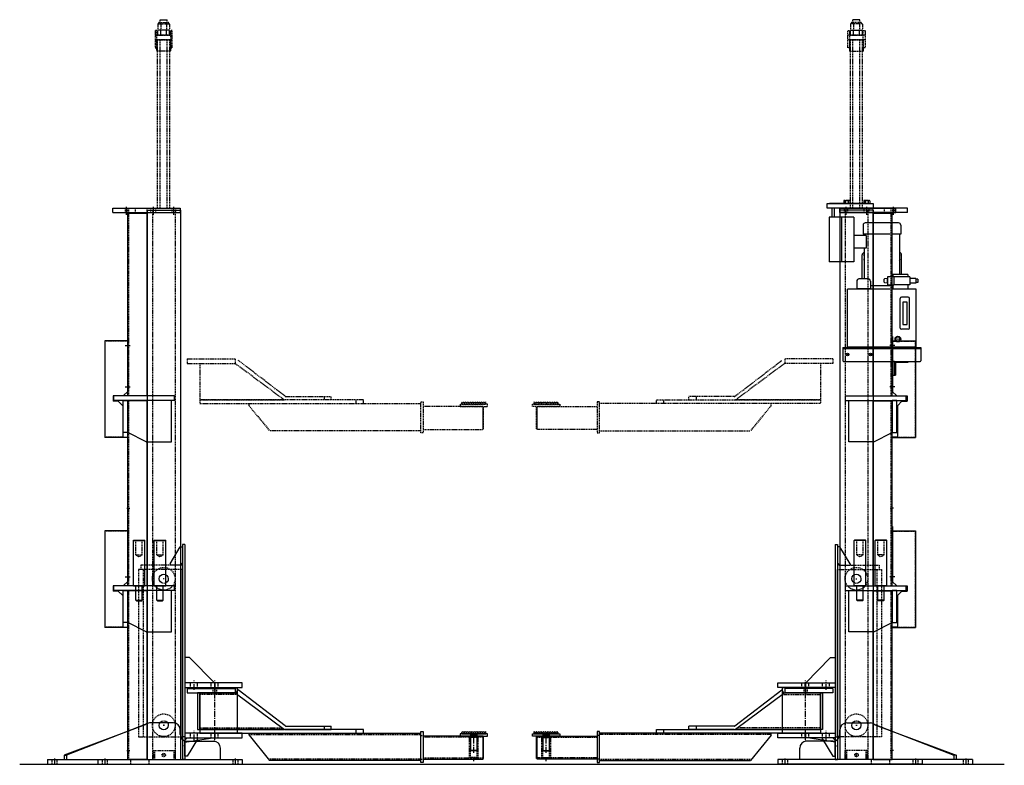
# Model space of a CAD drawing. Extents: x 16 to 583, y 33 to 380.
# Drawn here: x 16 to 231, y 33 to 196 of the extents above; entities that cross this region are included whole.
import ezdxf

# ---------------------------------------------------------------- set-up
doc = ezdxf.new("R2010")
doc.units = 0
doc.header["$MEASUREMENT"] = 0
doc.linetypes.add('CENTER', pattern=[2, 1.25, -0.25, 0.25, -0.25])
doc.linetypes.add('HIDDEN', pattern=[0.375, 0.25, -0.125])
doc.layers.get('DEFPOINTS').update_dxf_attribs({"linetype": 'CONTINUOUS'})
for name, color, linetype in [('A-LINE-CENTER', 5, 'CENTER'), ('A-LINE-HIDDEN', 3, 'HIDDEN'), ('A-LINE-OBJECT', 7, 'CONTINUOUS')]:
    doc.layers.add(name, color=color, linetype=linetype)

msp = doc.modelspace()

# ---------------------------------------------------------------- linework, layer by layer
at = {"layer": 'A-LINE-CENTER', "color": 5}
for p, q in [((39.31, 153.04), (39.31, 155.04)), ((45.18, 153.04), (45.18, 155.04)), ((49.68, 153.04), (49.68, 155.04)), ((196.45, 153.04), (196.45, 155.04)), ((200.95, 153.04), (200.95, 155.04)), ((206.82, 153.04), (206.82, 155.04)), ((39.06, 124.48), (40.12, 124.48)), ((39.37, 124.48), (40.06, 124.48)), ((207.07, 124.48), (206.01, 124.48)), ((206.76, 124.48), (206.07, 124.48)), ((39.06, 115.48), (40.12, 115.48)), ((39.37, 115.48), (40.06, 115.48)), ((207.07, 115.48), (206.01, 115.48)), ((206.76, 115.48), (206.07, 115.48)), ((39.37, 88.99), (40.06, 88.99)), ((206.76, 88.99), (206.07, 88.99)), ((39.06, 73.99), (40.12, 73.99)), ((39.37, 73.99), (40.06, 73.99)), ((207.07, 73.99), (206.01, 73.99)), ((206.76, 73.99), (206.07, 73.99)), ((58.57, 49.99), (58.57, 48.36)), ((58.57, 39.43), (58.57, 49.88)), ((187.57, 49.28), (187.57, 51.36)), ((187.57, 49.99), (187.57, 48.36)), ((187.57, 39.43), (187.57, 49.88)), ((192.07, 49.28), (192.07, 51.36)), ((115.17, 39), (115.17, 39.86)), ((115.17, 35.57), (115.17, 39.78)), ((115.17, 38.94), (115.17, 39.69)), ((130.97, 38.94), (130.97, 39.69)), ((187.57, 38.28), (187.57, 40.36)), ((192.07, 38.28), (192.07, 40.36)), ((39.37, 36.06), (40.06, 36.06)), ((115.17, 33.69), (115.17, 34.44)), ((130.97, 33.69), (130.97, 34.44)), ((206.76, 36.06), (206.07, 36.06)), ((23.57, 34.31), (23.57, 32.81)), ((34.57, 34.31), (34.57, 32.81)), ((63.06, 34.31), (63.06, 32.81)), ((183.07, 34.31), (183.07, 32.81)), ((211.57, 34.31), (211.57, 32.81)), ((222.57, 34.31), (222.57, 32.81))]:
    msp.add_line(p, q, dxfattribs=at)
at = {"layer": 'A-LINE-CENTER'}
for p, q in [((196.76, 122.63), (196.76, 122.45)), ((201.76, 122.63), (201.76, 122.45)), ((196.67, 122.54), (196.85, 122.54)), ((201.67, 122.54), (201.85, 122.54))]:
    msp.add_line(p, q, dxfattribs=at)
at = {"layer": 'A-LINE-CENTER', "color": 5, "linetype": 'Continuous', "extrusion": (0, 0, -1)}
for p, q in [((47.54, 73.55), (47.36, 73.55)), ((47.45, 73.46), (47.45, 73.64)), ((198.6, 73.55), (198.78, 73.55)), ((198.69, 73.46), (198.69, 73.64)), ((47.54, 41.56), (47.36, 41.56)), ((47.54, 41.56), (47.36, 41.56)), ((47.45, 41.65), (47.45, 41.47)), ((47.45, 41.47), (47.45, 41.65)), ((198.6, 41.56), (198.78, 41.56)), ((198.6, 41.56), (198.78, 41.56)), ((198.69, 41.47), (198.69, 41.65)), ((198.69, 41.65), (198.69, 41.47))]:
    msp.add_line(p, q, dxfattribs=at)
at = {"layer": 'A-LINE-CENTER', "color": 5, "extrusion": (0, 0, -1)}
for p, q in [((54.07, 49.28), (54.07, 51.36)), ((58.57, 49.28), (58.57, 51.36)), ((54.07, 38.28), (54.07, 40.36)), ((58.57, 38.28), (58.57, 40.36)), ((130.97, 39), (130.97, 39.86)), ((130.97, 35.57), (130.97, 39.78))]:
    msp.add_line(p, q, dxfattribs=at)
at = {"layer": 'A-LINE-CENTER', "color": 5, "linetype": 'Continuous'}
for p, q in [((47.52, 35.06), (47.34, 35.06)), ((47.43, 34.97), (47.43, 35.15)), ((198.61, 35.06), (198.79, 35.06)), ((198.7, 34.97), (198.7, 35.15))]:
    msp.add_line(p, q, dxfattribs=at)
at = {"layer": 'A-LINE-HIDDEN'}
for p, q in [((46.68, 195.61), (46.74, 195.67)), ((46.74, 195.67), (48.12, 195.67)), ((48.12, 195.67), (48.18, 195.61)), ((198.01, 195.67), (197.95, 195.61)), ((199.39, 195.67), (198.01, 195.67)), ((199.45, 195.61), (199.39, 195.67)), ((46.14, 194.67), (46.14, 193.55)), ((46.26, 194.79), (48.61, 194.79)), ((46.32, 194.91), (46.32, 194.79)), ((46.44, 195.03), (48.45, 195.03)), ((46.68, 195.61), (48.18, 195.61)), ((46.68, 195.03), (46.68, 195.61)), ((46.78, 194.67), (46.78, 193.55)), ((48.08, 194.67), (48.08, 193.55)), ((48.18, 195.03), (48.18, 195.61)), ((48.58, 194.91), (48.58, 194.79)), ((48.73, 194.67), (48.73, 193.55)), ((197.4, 194.67), (197.4, 193.55)), ((199.88, 194.79), (197.53, 194.79)), ((197.56, 194.91), (197.56, 194.79)), ((199.69, 195.03), (197.68, 195.03)), ((197.95, 195.03), (197.95, 195.61)), ((199.45, 195.61), (197.95, 195.61)), ((198.05, 194.67), (198.05, 193.55)), ((199.35, 194.67), (199.35, 193.55)), ((199.45, 195.03), (199.45, 195.61)), ((199.82, 194.91), (199.82, 194.79)), ((200, 194.67), (200, 193.55)), ((45.56, 193.3), (45.56, 189.55)), ((45.93, 193.3), (45.56, 193.3)), ((45.93, 189.05), (45.93, 193.3)), ((48.73, 193.42), (46.14, 193.42)), ((46.14, 192.3), (46.14, 193.42)), ((48.73, 192.3), (46.14, 192.3)), ((48.61, 193.42), (46.26, 193.42)), ((46.78, 192.3), (46.78, 193.42)), ((48.08, 192.3), (48.08, 193.42)), ((48.73, 192.3), (48.73, 193.42)), ((48.93, 193.3), (48.93, 189.05)), ((49.31, 193.3), (48.93, 193.3)), ((49.31, 189.55), (49.31, 193.3)), ((196.83, 189.55), (196.83, 193.3)), ((196.83, 193.3), (197.2, 193.3)), ((197.2, 193.3), (197.2, 189.05)), ((197.4, 192.3), (197.4, 193.42)), ((197.4, 193.42), (200, 193.42)), ((197.4, 192.3), (200, 192.3)), ((197.53, 193.42), (199.88, 193.42)), ((198.05, 192.3), (198.05, 193.42)), ((199.35, 192.3), (199.35, 193.42)), ((200, 192.3), (200, 193.42)), ((200.2, 189.05), (200.2, 193.3)), ((200.2, 193.3), (200.58, 193.3)), ((200.58, 193.3), (200.58, 189.55)), ((45.56, 189.55), (45.93, 189.55)), ((46.12, 154.54), (46.12, 191.3)), ((46.68, 154.54), (46.68, 191.3)), ((48.18, 154.54), (48.18, 191.3)), ((48.75, 154.54), (48.75, 191.3)), ((48.93, 189.55), (49.31, 189.55)), ((197.2, 189.55), (196.83, 189.55)), ((197.39, 154.54), (197.39, 191.3)), ((197.95, 154.54), (197.95, 191.3)), ((199.45, 154.54), (199.45, 191.3)), ((200.01, 154.54), (200.01, 191.3)), ((200.58, 189.55), (200.2, 189.55)), ((44.97, 154.04), (44.97, 34.06)), ((49.93, 154.04), (49.93, 34.06)), ((196.21, 154.04), (196.21, 34.06)), ((201.17, 154.04), (201.17, 34.06)), ((52.57, 121.61), (63.07, 121.61)), ((52.57, 121.61), (52.57, 120.61)), ((52.57, 120.61), (63.07, 120.61)), ((55.32, 120.61), (55.32, 112.61)), ((63.07, 121.61), (63.07, 120.61)), ((63.07, 120.61), (73.82, 112.61)), ((73.97, 113.41), (63.72, 121.26)), ((172.17, 113.41), (182.42, 121.26)), ((183.07, 120.61), (172.32, 112.61)), ((193.56, 121.61), (183.07, 121.61)), ((183.07, 121.61), (183.07, 120.61)), ((193.56, 120.61), (183.07, 120.61)), ((190.82, 120.61), (190.82, 112.61)), ((193.56, 121.61), (193.56, 120.61)), ((91.06, 112.61), (55.32, 112.61)), ((55.32, 112.61), (73.82, 112.61)), ((55.32, 112.61), (55.32, 111.86)), ((55.32, 111.86), (103.56, 111.86)), ((66.07, 111.36), (66.07, 111.86)), ((74.12, 113.36), (84.03, 113.36)), ((82.47, 113.36), (82.47, 112.61)), ((84.03, 112.61), (84.03, 113.36)), ((89.5, 111.86), (89.5, 112.61)), ((91.06, 111.86), (91.06, 112.61)), ((103.56, 112.17), (104.06, 112.17)), ((103.56, 105.42), (103.56, 112.17)), ((104.06, 112.17), (104.06, 105.42)), ((112.54, 111.92), (112.79, 112.17)), ((112.54, 111.67), (112.54, 111.92)), ((112.79, 112.17), (113.04, 111.92)), ((113.04, 111.92), (113.29, 112.17)), ((113.29, 112.17), (113.54, 111.92)), ((113.54, 111.92), (113.79, 112.17)), ((113.79, 112.17), (114.04, 111.92)), ((114.04, 111.92), (114.29, 112.17)), ((114.29, 112.17), (114.54, 111.92)), ((114.54, 111.92), (114.79, 112.17)), ((114.79, 112.17), (115.04, 111.92)), ((115.04, 111.92), (115.29, 112.17)), ((115.29, 112.17), (115.54, 111.92)), ((115.54, 111.92), (115.79, 112.17)), ((115.79, 112.17), (116.04, 111.92)), ((116.04, 111.92), (116.29, 112.17)), ((116.29, 112.17), (116.54, 111.92)), ((116.54, 111.92), (116.79, 112.17)), ((116.79, 112.17), (117.04, 111.92)), ((117.04, 111.92), (117.29, 112.17)), ((117.29, 112.17), (117.54, 111.92)), ((117.54, 111.92), (117.79, 112.17)), ((117.79, 111.67), (117.79, 112.17)), ((128.59, 111.92), (128.34, 112.17)), ((128.34, 111.67), (128.34, 112.17)), ((128.84, 112.17), (128.59, 111.92)), ((129.09, 111.92), (128.84, 112.17)), ((129.34, 112.17), (129.09, 111.92)), ((129.59, 111.92), (129.34, 112.17)), ((129.84, 112.17), (129.59, 111.92)), ((130.09, 111.92), (129.84, 112.17)), ((130.34, 112.17), (130.09, 111.92)), ((130.59, 111.92), (130.34, 112.17)), ((130.84, 112.17), (130.59, 111.92)), ((131.09, 111.92), (130.84, 112.17)), ((131.34, 112.17), (131.09, 111.92)), ((131.59, 111.92), (131.34, 112.17)), ((131.84, 112.17), (131.59, 111.92)), ((132.09, 111.92), (131.84, 112.17)), ((132.34, 112.17), (132.09, 111.92)), ((132.59, 111.92), (132.34, 112.17)), ((132.84, 112.17), (132.59, 111.92)), ((133.09, 111.92), (132.84, 112.17)), ((133.34, 112.17), (133.09, 111.92)), ((133.59, 111.92), (133.34, 112.17)), ((133.59, 111.67), (133.59, 111.92)), ((142.08, 112.17), (142.08, 105.42)), ((142.58, 112.17), (142.08, 112.17)), ((142.58, 105.42), (142.58, 112.17)), ((190.82, 111.86), (142.58, 111.86)), ((155.07, 112.61), (190.82, 112.61)), ((155.07, 111.86), (155.07, 112.61)), ((156.64, 111.86), (156.64, 112.61)), ((172.02, 113.36), (162.1, 113.36)), ((162.1, 112.61), (162.1, 113.36)), ((163.67, 113.36), (163.67, 112.61)), ((190.82, 112.61), (172.32, 112.61)), ((180.07, 111.36), (180.07, 111.86)), ((190.82, 112.61), (190.82, 111.86)), ((66.07, 111.36), (70.57, 105.86)), ((117.17, 111.17), (104.06, 111.17)), ((118.17, 111.67), (112.17, 111.67)), ((112.17, 111.67), (112.17, 111.17)), ((112.17, 111.17), (118.17, 111.17)), ((112.54, 111.67), (117.79, 111.67)), ((117.17, 106.17), (117.17, 111.17)), ((117.17, 106.3), (117.17, 111.05)), ((117.17, 111.05), (117.29, 111.05)), ((117.29, 106.3), (117.29, 111.05)), ((118.17, 111.17), (118.17, 111.67)), ((127.97, 111.67), (133.97, 111.67)), ((127.97, 111.17), (127.97, 111.67)), ((133.97, 111.17), (127.97, 111.17)), ((133.59, 111.67), (128.34, 111.67)), ((128.85, 106.3), (128.85, 111.05)), ((128.97, 111.05), (128.85, 111.05)), ((128.97, 111.17), (142.08, 111.17)), ((128.97, 106.17), (128.97, 111.17)), ((128.97, 106.3), (128.97, 111.05)), ((133.97, 111.67), (133.97, 111.17)), ((180.07, 111.36), (175.57, 105.86)), ((103.56, 105.86), (70.57, 105.86)), ((104.06, 105.42), (103.56, 105.42)), ((104.06, 106.17), (117.17, 106.17)), ((117.17, 106.3), (117.29, 106.3)), ((128.97, 106.3), (128.85, 106.3)), ((142.08, 106.17), (128.97, 106.17)), ((142.08, 105.42), (142.58, 105.42)), ((142.58, 105.86), (175.57, 105.86)), ((45.12, 36.06), (49.93, 36.06)), ((45.12, 36.06), (45.12, 34.06)), ((45.41, 36.06), (45.41, 34.06)), ((49.62, 36.06), (49.62, 34.06)), ((49.93, 36.06), (49.93, 34.06)), ((196.2, 36.06), (196.2, 34.06)), ((201.01, 36.06), (196.2, 36.06)), ((196.51, 36.06), (196.51, 34.06)), ((200.72, 36.06), (200.72, 34.06)), ((201.01, 36.06), (201.01, 34.06))]:
    msp.add_line(p, q, dxfattribs=at)
at = {"layer": 'A-LINE-HIDDEN', "extrusion": (0, 0, -1)}
for p, q in [((45.56, 192.3), (49.31, 192.3)), ((200.58, 192.3), (196.83, 192.3)), ((45.56, 191.3), (49.31, 191.3)), ((45.93, 191.24), (45.93, 188.86)), ((48.87, 191.3), (45.99, 191.3)), ((48.93, 191.24), (48.93, 188.86)), ((200.58, 191.3), (196.83, 191.3)), ((197.2, 191.24), (197.2, 188.86)), ((197.26, 191.3), (200.14, 191.3)), ((200.2, 191.24), (200.2, 188.86)), ((45.93, 188.86), (45.99, 188.8)), ((48.87, 188.8), (45.99, 188.8)), ((48.93, 188.86), (48.87, 188.8)), ((197.2, 188.86), (197.26, 188.8)), ((197.26, 188.8), (200.14, 188.8)), ((200.2, 188.86), (200.14, 188.8)), ((41.95, 75.55), (41.95, 39.06)), ((42.95, 75.55), (41.95, 75.55)), ((51.57, 76.55), (42.45, 76.55)), ((42.45, 76.55), (42.45, 75.55)), ((51.57, 75.55), (42.45, 75.55)), ((42.95, 75.55), (42.95, 39.06)), ((42.95, 75.55), (42.95, 39.06)), ((194.56, 76.55), (203.69, 76.55)), ((194.56, 75.55), (203.69, 75.55)), ((203.19, 75.55), (203.19, 39.06)), ((203.19, 75.55), (203.19, 39.06)), ((203.19, 75.55), (204.19, 75.55)), ((203.69, 76.55), (203.69, 75.55)), ((204.19, 75.55), (204.19, 39.06)), ((41.95, 39.06), (51.57, 39.06)), ((204.19, 39.06), (194.56, 39.06))]:
    msp.add_line(p, q, dxfattribs=at)
at = {"layer": 'A-LINE-HIDDEN', "color": 3}
for p, q in [((39.12, 153.54), (39.12, 154.54)), ((39.5, 153.54), (39.5, 154.54)), ((39.81, 153.54), (39.81, 154.54)), ((39.81, 113.48), (39.81, 153.35)), ((41.31, 153.54), (41.31, 154.54)), ((43.81, 153.54), (43.81, 154.54)), ((44.62, 153.54), (44.62, 154.54)), ((45.75, 153.54), (45.75, 154.54)), ((49.29, 153.54), (49.29, 154.54)), ((50.07, 153.54), (50.07, 154.54)), ((196.06, 153.54), (196.06, 154.54)), ((196.84, 153.54), (196.84, 154.54)), ((200.39, 153.54), (200.39, 154.54)), ((201.51, 153.54), (201.51, 154.54)), ((202.33, 153.54), (202.33, 154.54)), ((204.82, 153.54), (204.82, 154.54)), ((206.32, 153.54), (206.32, 154.54)), ((206.32, 113.48), (206.32, 153.35)), ((206.64, 153.54), (206.64, 154.54)), ((207.01, 153.54), (207.01, 154.54)), ((34.62, 125.48), (34.62, 104.49)), ((39.62, 125.48), (34.62, 125.48)), ((39.62, 125.48), (39.81, 125.48)), ((206.51, 125.48), (206.32, 125.48)), ((206.51, 125.48), (211.51, 125.48)), ((211.51, 125.48), (211.51, 104.49)), ((39.81, 71.99), (39.81, 112.42)), ((206.32, 71.99), (206.32, 112.42)), ((38.5, 104.49), (34.62, 104.49)), ((207.64, 104.49), (211.51, 104.49)), ((34.62, 83.99), (34.62, 62.99)), ((39.62, 83.99), (34.62, 83.99)), ((206.51, 83.99), (211.51, 83.99)), ((211.51, 83.99), (211.51, 62.99)), ((41.37, 81.95), (41.31, 82.01)), ((41.37, 78.77), (41.37, 81.95)), ((42.76, 81.95), (42.82, 82.01)), ((42.76, 78.77), (42.76, 81.95)), ((45.95, 81.95), (45.89, 82.01)), ((45.95, 78.77), (45.95, 81.95)), ((47.34, 81.95), (47.4, 82.01)), ((47.34, 78.77), (47.34, 81.95)), ((198.8, 81.95), (198.74, 82.01)), ((198.8, 78.77), (198.8, 81.95)), ((200.19, 81.95), (200.25, 82.01)), ((200.19, 78.77), (200.19, 81.95)), ((203.37, 81.95), (203.31, 82.01)), ((203.37, 78.77), (203.37, 81.95)), ((204.76, 81.95), (204.82, 82.01)), ((204.76, 78.77), (204.76, 81.95)), ((41.37, 78.77), (42.76, 78.77)), ((41.37, 78.77), (42.07, 78.36)), ((42.76, 78.77), (42.07, 78.36)), ((45.95, 78.77), (47.34, 78.77)), ((45.95, 78.77), (46.64, 78.36)), ((47.34, 78.77), (46.64, 78.36)), ((198.8, 78.77), (199.49, 78.36)), ((200.19, 78.77), (198.8, 78.77)), ((200.19, 78.77), (199.49, 78.36)), ((203.37, 78.77), (204.07, 78.36)), ((204.76, 78.77), (203.37, 78.77)), ((204.76, 78.77), (204.07, 78.36)), ((39.81, 34.06), (39.81, 70.93)), ((206.32, 34.06), (206.32, 70.93)), ((38.5, 62.99), (34.62, 62.99)), ((207.64, 62.99), (211.51, 62.99)), ((58.19, 49.62), (58.19, 48.62)), ((58.95, 49.62), (58.95, 48.62)), ((186.81, 49.81), (186.81, 50.81)), ((187.18, 49.62), (187.18, 48.62)), ((187.5, 49.81), (187.5, 50.81)), ((187.95, 49.62), (187.95, 48.62)), ((188.32, 49.81), (188.32, 50.81)), ((191.31, 49.81), (191.31, 50.81)), ((192.82, 49.81), (192.82, 50.81)), ((63.57, 48.25), (55.32, 48.25)), ((182.56, 48.25), (190.82, 48.25)), ((55.32, 41), (73.31, 41)), ((190.82, 41), (172.82, 41)), ((66.07, 39.56), (103.56, 39.56)), ((103.56, 39.31), (104.06, 39.31)), ((117.17, 38.94), (104.06, 38.94)), ((114.2, 34.5), (114.2, 38.87)), ((116.13, 38.87), (114.2, 38.87)), ((114.45, 34.5), (114.45, 38.87)), ((114.47, 39.19), (114.47, 38.94)), ((114.48, 39.19), (114.48, 39.69)), ((115.85, 39.19), (115.85, 39.69)), ((115.86, 39.19), (115.86, 38.94)), ((115.88, 34.5), (115.88, 38.87)), ((116.13, 34.5), (116.13, 38.87)), ((128.97, 38.94), (142.08, 38.94)), ((130, 34.5), (130, 38.87)), ((130, 38.87), (131.94, 38.87)), ((130.25, 34.5), (130.25, 38.87)), ((130.27, 39.19), (130.27, 38.94)), ((131.66, 39.19), (131.66, 38.94)), ((131.69, 34.5), (131.69, 38.87)), ((131.94, 34.5), (131.94, 38.87)), ((180.07, 39.56), (142.58, 39.56)), ((186.81, 38.81), (186.81, 39.81)), ((187.5, 38.81), (187.5, 39.81)), ((188.32, 38.81), (188.32, 39.81)), ((191.31, 38.81), (191.31, 39.81)), ((192.82, 38.81), (192.82, 39.81)), ((194.06, 37.06), (194.56, 37.06)), ((104.06, 34.44), (117.17, 34.44)), ((116.13, 34.5), (114.2, 34.5)), ((114.47, 34.44), (114.47, 34.19)), ((115.86, 34.44), (115.86, 34.19)), ((142.08, 34.44), (128.97, 34.44)), ((130, 34.5), (131.94, 34.5)), ((130.27, 34.44), (130.27, 34.19)), ((131.66, 34.44), (131.66, 34.19)), ((23, 34.06), (23, 33.06)), ((24.13, 34.06), (24.13, 33.06)), ((34, 34.06), (34, 33.06)), ((35.13, 34.06), (35.13, 33.06)), ((40.19, 34.06), (40.19, 33.06)), ((44.19, 34.06), (44.19, 33.06)), ((62.5, 34.06), (62.5, 33.06)), ((63.62, 34.06), (63.62, 33.06)), ((103.56, 34.19), (70.31, 34.19)), ((103.56, 34.19), (104.06, 34.19)), ((142.58, 34.19), (175.82, 34.19)), ((182.51, 34.06), (182.51, 33.06)), ((183.64, 34.06), (183.64, 33.06)), ((201.95, 34.06), (201.95, 33.06)), ((205.94, 34.06), (205.94, 33.06)), ((211.01, 34.06), (211.01, 33.06)), ((212.13, 34.06), (212.13, 33.06)), ((222.01, 34.06), (222.01, 33.06)), ((223.13, 34.06), (223.13, 33.06))]:
    msp.add_line(p, q, dxfattribs=at)
at = {"layer": 'A-LINE-HIDDEN', "color": 3, "extrusion": (0, 0, -1)}
for p, q in [((53.31, 49.81), (53.31, 50.81)), ((54.83, 49.81), (54.83, 50.81)), ((57.81, 49.81), (57.81, 50.81)), ((58.63, 49.81), (58.63, 50.81)), ((59.33, 49.81), (59.33, 50.81)), ((53.31, 38.81), (53.31, 39.81)), ((54.83, 38.81), (54.83, 39.81)), ((57.81, 38.81), (57.81, 39.81)), ((58.63, 38.81), (58.63, 39.81)), ((59.33, 38.81), (59.33, 39.81)), ((130.28, 39.19), (130.28, 39.69)), ((131.66, 39.19), (131.66, 39.69)), ((142.58, 39.31), (142.08, 39.31)), ((52.07, 37.06), (51.57, 37.06)), ((142.58, 34.19), (142.08, 34.19))]:
    msp.add_line(p, q, dxfattribs=at)
at = {"layer": 'A-LINE-HIDDEN'}
for centre, radius in [((47.45, 73.55), 2.48), ((198.69, 73.55), 2.48), ((47.45, 41.56), 2.48), ((198.69, 41.56), 2.48), ((47.43, 35.06), 0.375), ((198.7, 35.06), 0.375)]:
    msp.add_circle(centre, radius, dxfattribs=at)
for centre, radius, start, end in [((46.26, 194.67), 0.125, 90, 180), ((46.26, 193.55), 0.125, 180, 270), ((46.44, 194.91), 0.125, 90, 180), ((46.66, 194.67), 0.125, 0, 90), ((46.66, 193.55), 0.125, 270, 0), ((46.91, 194.67), 0.125, 90, 180), ((46.91, 193.55), 0.125, 180, 270), ((47.96, 194.67), 0.125, 0, 90), ((47.96, 193.55), 0.125, 270, 0), ((48.21, 194.67), 0.125, 90, 180), ((48.21, 193.55), 0.125, 180, 270), ((48.45, 194.91), 0.125, 0, 90), ((48.61, 194.67), 0.125, 0, 90), ((48.61, 194.67), 0.125, 0, 90), ((48.61, 193.55), 0.125, 270, 0), ((197.53, 194.67), 0.125, 90, 180), ((197.53, 194.67), 0.125, 90, 180), ((197.53, 193.55), 0.125, 180, 270), ((197.68, 194.91), 0.125, 90, 180), ((197.93, 194.67), 0.125, 0, 90), ((197.93, 193.55), 0.125, 270, 0), ((198.18, 194.67), 0.125, 90, 180), ((198.18, 193.55), 0.125, 180, 270), ((199.23, 194.67), 0.125, 0, 90), ((199.23, 193.55), 0.125, 270, 0), ((199.48, 194.67), 0.125, 90, 180), ((199.48, 193.55), 0.125, 180, 270), ((199.69, 194.91), 0.125, 0, 90), ((199.88, 194.67), 0.125, 0, 90), ((199.88, 193.55), 0.125, 270, 0), ((74.12, 113.61), 0.25, 232.5341, 270), ((172.02, 113.61), 0.25, 270, 307.4659)]:
    msp.add_arc(centre, radius, start, end, dxfattribs=at)
at = {"layer": 'A-LINE-OBJECT'}
for p, q in [((192.33, 154.54), (192.33, 155.54)), ((192.33, 155.54), (202.33, 155.54)), ((201.33, 155.54), (192.83, 155.54)), ((195.08, 155.54), (194.33, 155.54)), ((195.93, 156.1), (195.93, 155.54)), ((195.93, 155.54), (197.23, 155.54)), ((196.09, 156.19), (197.07, 156.19)), ((196.25, 156.1), (196.25, 155.54)), ((196.9, 156.1), (196.9, 155.54)), ((197.23, 156.1), (197.23, 155.54)), ((200.3, 156.1), (200.3, 155.54)), ((200.3, 155.54), (201.6, 155.54)), ((200.46, 156.19), (201.44, 156.19)), ((200.63, 156.1), (200.63, 155.54)), ((201.28, 156.1), (201.28, 155.54)), ((201.6, 156.1), (201.6, 155.54)), ((202.33, 155.54), (202.33, 154.54)), ((36.31, 154.54), (51.06, 154.54)), ((36.31, 153.54), (36.31, 154.54)), ((36.31, 153.54), (51.06, 153.54)), ((39.62, 113.48), (39.62, 153.35)), ((43.81, 153.35), (39.62, 153.35)), ((43.81, 154.04), (43.81, 34.06)), ((43.81, 154.04), (51.08, 154.04)), ((43.81, 113.48), (43.81, 153.35)), ((51.06, 154.54), (51.06, 153.54)), ((51.08, 154.04), (51.08, 34.06)), ((202.33, 154.54), (192.33, 154.54)), ((193.33, 154.54), (193.33, 152.54)), ((193.83, 154.54), (193.83, 152.54)), ((195.05, 154.04), (195.05, 34.06)), ((202.33, 154.04), (195.05, 154.04)), ((202.33, 154.04), (195.05, 154.04)), ((195.05, 154.04), (195.05, 152.54)), ((195.08, 154.54), (207.32, 154.54)), ((195.08, 153.54), (195.08, 154.54)), ((209.82, 154.54), (195.08, 154.54)), ((195.08, 154.54), (195.08, 153.54)), ((195.08, 153.54), (207.32, 153.54)), ((209.82, 153.54), (195.08, 153.54)), ((202.33, 154.04), (202.33, 34.06)), ((202.33, 154.04), (202.33, 151.29)), ((202.33, 153.41), (206.51, 153.41)), ((202.33, 151.29), (202.33, 153.41)), ((202.33, 113.48), (202.33, 153.35)), ((206.51, 151.29), (206.51, 153.41)), ((206.51, 113.48), (206.51, 153.35)), ((207.32, 153.54), (207.32, 154.54)), ((209.82, 153.54), (209.82, 154.54)), ((192.76, 152.54), (192.76, 142.79)), ((198.14, 152.54), (192.76, 152.54)), ((195.45, 152.54), (195.45, 142.79)), ((198.14, 152.54), (198.14, 142.79)), ((200.14, 150.79), (200.14, 148.79)), ((207.89, 151.29), (200.64, 151.29)), ((208.39, 150.79), (208.39, 148.79)), ((200.81, 148.54), (198.14, 148.54)), ((208.39, 148.79), (200.14, 148.79)), ((200.39, 148.79), (200.39, 148.54)), ((200.81, 148.54), (200.81, 145.79)), ((208.14, 148.79), (208.14, 140.04)), ((200.81, 145.79), (198.14, 145.79)), ((199.95, 139.04), (199.95, 144.29)), ((200.39, 145.79), (200.39, 139.04)), ((208.57, 140.04), (208.57, 144.29)), ((198.14, 142.79), (192.76, 142.79)), ((209.89, 140.04), (206.64, 140.04)), ((206.64, 140.04), (206.64, 139.54)), ((209.89, 140.04), (209.89, 139.54)), ((198.76, 138.54), (198.76, 136.92)), ((201.26, 139.04), (199.26, 139.04)), ((201.76, 138.54), (201.76, 136.92)), ((204.76, 138.33), (204.76, 138.97)), ((205.51, 139.15), (204.88, 139.09)), ((205.51, 138.15), (204.88, 138.2)), ((205.51, 139.54), (205.51, 137.76)), ((206.89, 139.54), (205.51, 139.54)), ((205.51, 138.15), (205.51, 139.15)), ((205.51, 137.76), (206.89, 137.79)), ((206.64, 137.78), (206.64, 136.79)), ((210.39, 139.54), (206.89, 139.54)), ((206.89, 139.54), (206.89, 137.79)), ((210.39, 137.79), (206.89, 137.79)), ((209.89, 137.79), (209.89, 136.79)), ((210.39, 139.54), (210.39, 137.79)), ((211.64, 139.14), (210.39, 139.14)), ((211.64, 138.14), (210.39, 138.14)), ((211.64, 139.14), (211.64, 138.14)), ((212.14, 139.02), (211.64, 139.02)), ((212.14, 138.27), (211.64, 138.27)), ((212.14, 139.02), (212.14, 138.27)), ((196.76, 124.04), (196.76, 136.79)), ((211.76, 136.79), (196.76, 136.79)), ((198.76, 137.54), (198.76, 136.92)), ((201.76, 136.92), (198.76, 136.92)), ((199.01, 136.92), (199.01, 136.79)), ((201.51, 136.92), (201.51, 136.79)), ((206.64, 137.54), (201.76, 137.54)), ((211.76, 124.04), (211.76, 136.79)), ((208.26, 128.29), (208.26, 134.79)), ((210.01, 135.04), (208.51, 135.04)), ((209.8, 133.97), (208.83, 133.97)), ((208.83, 133.97), (208.83, 129.12)), ((209.8, 129.12), (209.8, 133.97)), ((210.26, 128.29), (210.26, 134.79)), ((208.83, 129.12), (209.8, 129.12)), ((210.01, 128.04), (208.51, 128.04)), ((34.56, 125.54), (34.56, 104.43)), ((39.56, 125.54), (34.56, 125.54)), ((39.56, 126.48), (39.56, 114.48)), ((39.62, 126.48), (39.62, 114.48)), ((206.51, 126.48), (206.51, 114.48)), ((206.57, 126.48), (206.57, 114.48)), ((206.57, 125.54), (211.57, 125.54)), ((207.76, 126.42), (207.33, 126.17)), ((207.33, 126.17), (207.33, 125.67)), ((207.33, 125.67), (207.76, 125.42)), ((207.67, 125.92), (207.85, 125.92)), ((208.19, 126.17), (207.76, 126.42)), ((207.76, 126.01), (207.76, 125.83)), ((207.76, 125.42), (208.19, 125.67)), ((208.19, 125.67), (208.19, 126.17)), ((211.57, 125.54), (211.57, 104.43)), ((195.76, 124.04), (212.76, 124.04)), ((195.76, 124.04), (195.76, 121.17)), ((195.76, 123.86), (212.76, 123.86)), ((211.76, 124.15), (196.76, 124.15)), ((211.76, 124.04), (196.76, 124.04)), ((212.76, 124.04), (212.76, 121.17)), ((195.89, 121.04), (212.64, 121.04)), ((206.51, 121.04), (206.51, 118.04)), ((207.01, 121.04), (206.51, 121.04)), ((207.01, 118.04), (207.01, 121.04)), ((207.01, 121.04), (207.01, 118.04)), ((207.2, 120.67), (207.2, 118.04)), ((207.39, 120.86), (210.01, 120.86)), ((210.01, 121.04), (210.01, 120.86)), ((206.51, 118.04), (207.01, 118.04)), ((207.01, 118.04), (207.2, 118.04)), ((38.62, 113.48), (39.62, 114.48)), ((207.51, 113.48), (206.51, 114.48)), ((36.37, 113.48), (36.37, 112.36)), ((38.62, 113.48), (36.37, 113.48)), ((37.5, 112.36), (36.37, 112.36)), ((49.81, 113.48), (36.56, 113.48)), ((36.56, 112.48), (36.56, 113.48)), ((49.81, 112.48), (36.56, 112.48)), ((37.5, 112.36), (38.5, 111.36)), ((38.62, 105.48), (38.62, 112.48)), ((38.62, 112.48), (39.62, 112.48)), ((43.81, 113.48), (39.62, 113.48)), ((39.62, 112.48), (39.62, 105.48)), ((39.62, 105.48), (39.62, 112.48)), ((49.12, 112.48), (39.62, 112.48)), ((39.62, 71.99), (39.62, 112.42)), ((43.81, 112.42), (39.62, 112.42)), ((43.81, 71.99), (43.81, 112.42)), ((49.12, 103.49), (49.12, 112.48)), ((49.81, 112.48), (49.81, 113.48)), ((196.33, 113.48), (209.57, 113.48)), ((196.33, 112.48), (196.33, 113.48)), ((196.33, 112.48), (209.57, 112.48)), ((197.01, 103.49), (197.01, 112.48)), ((197.01, 112.48), (206.51, 112.48)), ((202.33, 113.48), (206.51, 113.48)), ((202.33, 71.99), (202.33, 112.42)), ((202.33, 112.42), (206.51, 112.42)), ((206.51, 112.48), (206.51, 105.48)), ((207.51, 112.48), (206.51, 112.48)), ((206.51, 105.48), (206.51, 112.48)), ((206.51, 71.99), (206.51, 112.42)), ((207.51, 113.48), (209.76, 113.48)), ((207.51, 105.48), (207.51, 112.48)), ((208.64, 112.36), (207.64, 111.36)), ((208.64, 112.36), (209.76, 112.36)), ((209.57, 112.48), (209.57, 113.48)), ((209.76, 113.48), (209.76, 112.36)), ((38.5, 111.36), (38.5, 104.43)), ((207.64, 111.36), (207.64, 104.43)), ((39.62, 105.48), (38.62, 105.48)), ((43.62, 103.49), (39.62, 105.48)), ((202.51, 103.49), (206.51, 105.48)), ((206.51, 105.48), (207.51, 105.48)), ((43.62, 103.49), (49.12, 103.49)), ((202.51, 103.49), (197.01, 103.49)), ((34.56, 84.05), (34.56, 62.93)), ((39.56, 84.05), (34.56, 84.05)), ((39.56, 84.99), (39.56, 72.99)), ((39.62, 84.99), (39.62, 72.99)), ((206.51, 84.99), (206.51, 72.99)), ((206.57, 84.99), (206.57, 72.99)), ((206.57, 84.05), (211.57, 84.05)), ((211.57, 84.05), (211.57, 62.93)), ((40.82, 81.95), (40.88, 82.01)), ((40.82, 81.95), (43.32, 81.95)), ((40.82, 72.05), (40.82, 81.95)), ((40.88, 82.01), (43.26, 82.01)), ((40.88, 82.01), (43.26, 82.01)), ((43.32, 81.95), (43.26, 82.01)), ((43.32, 72.05), (43.32, 81.95)), ((45.39, 81.95), (45.45, 82.01)), ((45.39, 81.95), (47.89, 81.95)), ((45.39, 72.05), (45.39, 81.95)), ((45.45, 82.01), (47.83, 82.01)), ((45.45, 82.01), (47.83, 82.01)), ((47.89, 81.95), (47.83, 82.01)), ((47.89, 72.05), (47.89, 81.95)), ((198.24, 81.95), (198.3, 82.01)), ((200.74, 81.95), (198.24, 81.95)), ((198.24, 72.05), (198.24, 81.95)), ((200.68, 82.01), (198.3, 82.01)), ((200.68, 82.01), (198.3, 82.01)), ((200.74, 81.95), (200.68, 82.01)), ((200.74, 72.05), (200.74, 81.95)), ((202.82, 81.95), (202.88, 82.01)), ((205.32, 81.95), (202.82, 81.95)), ((202.82, 72.05), (202.82, 81.95)), ((205.26, 82.01), (202.88, 82.01)), ((205.26, 82.01), (202.88, 82.01)), ((205.32, 81.95), (205.26, 82.01)), ((205.32, 72.05), (205.32, 81.95)), ((194.06, 81.05), (194.06, 34.06)), ((194.06, 81.05), (194.56, 81.05)), ((194.56, 81.05), (194.56, 34.06)), ((194.56, 80.55), (194.56, 77.05)), ((195.06, 80.55), (194.56, 80.55)), ((197.31, 76.8), (195.06, 80.55)), ((194.56, 77.05), (195.06, 76.55)), ((195.06, 76.55), (197.31, 76.55)), ((197.31, 76.8), (197.31, 76.55)), ((36.37, 71.99), (36.37, 70.87)), ((38.62, 71.99), (36.37, 71.99)), ((49.81, 71.99), (36.56, 71.99)), ((36.56, 70.99), (36.56, 71.99)), ((49.81, 70.99), (36.56, 70.99)), ((38.62, 71.99), (39.62, 72.99)), ((38.62, 63.99), (38.62, 70.99)), ((38.62, 70.99), (39.62, 70.99)), ((43.81, 71.99), (39.62, 71.99)), ((39.62, 63.99), (39.62, 70.99)), ((49.12, 70.99), (39.62, 70.99)), ((39.62, 70.99), (39.62, 63.99)), ((43.32, 72.05), (40.82, 72.05)), ((40.82, 72.05), (40.88, 71.99)), ((40.88, 71.99), (43.26, 71.99)), ((41.38, 68.89), (41.38, 71.99)), ((41.5, 71.99), (42.64, 71.99)), ((42.76, 68.89), (42.76, 71.99)), ((43.26, 71.99), (43.32, 72.05)), ((47.89, 72.05), (45.39, 72.05)), ((45.39, 72.05), (45.45, 71.99)), ((45.45, 71.99), (47.83, 71.99)), ((45.96, 68.89), (45.96, 71.99)), ((46.08, 71.99), (47.21, 71.99)), ((47.33, 68.89), (47.33, 71.99)), ((47.83, 71.99), (47.89, 72.05)), ((49.12, 61.99), (49.12, 70.99)), ((49.81, 70.99), (49.81, 71.99)), ((196.33, 71.99), (209.57, 71.99)), ((196.33, 70.99), (196.33, 71.99)), ((196.33, 70.99), (209.57, 70.99)), ((197.01, 61.99), (197.01, 70.99)), ((197.01, 70.99), (206.51, 70.99)), ((198.24, 72.05), (200.74, 72.05)), ((198.3, 71.99), (198.24, 72.05)), ((200.68, 71.99), (198.3, 71.99)), ((198.8, 68.89), (198.8, 71.99)), ((200.06, 71.99), (198.92, 71.99)), ((200.18, 68.89), (200.18, 71.99)), ((200.74, 72.05), (200.68, 71.99)), ((202.33, 71.99), (206.51, 71.99)), ((202.82, 72.05), (205.32, 72.05)), ((202.88, 71.99), (202.82, 72.05)), ((205.26, 71.99), (202.88, 71.99)), ((203.38, 68.89), (203.38, 71.99)), ((204.63, 71.99), (203.5, 71.99)), ((204.75, 68.89), (204.75, 71.99)), ((205.32, 72.05), (205.26, 71.99)), ((207.51, 71.99), (206.51, 72.99)), ((206.51, 63.99), (206.51, 70.99)), ((206.51, 70.99), (206.51, 63.99)), ((207.51, 70.99), (206.51, 70.99)), ((207.51, 71.99), (209.76, 71.99)), ((207.51, 63.99), (207.51, 70.99)), ((209.57, 70.99), (209.57, 71.99)), ((209.76, 71.99), (209.76, 70.87)), ((37.5, 70.87), (36.37, 70.87)), ((37.5, 70.87), (38.5, 69.87)), ((38.5, 69.87), (38.5, 62.93)), ((39.62, 34.06), (39.62, 70.93)), ((43.81, 70.93), (39.62, 70.93)), ((41.38, 68.89), (42.76, 68.89)), ((41.38, 68.89), (41.5, 68.77)), ((42.64, 68.77), (42.76, 68.89)), ((43.81, 34.06), (43.81, 70.93)), ((45.96, 68.89), (47.33, 68.89)), ((45.96, 68.89), (46.08, 68.77)), ((47.21, 68.77), (47.33, 68.89)), ((200.18, 68.89), (198.8, 68.89)), ((198.92, 68.77), (198.8, 68.89)), ((200.18, 68.89), (200.06, 68.77)), ((202.33, 34.06), (202.33, 70.93)), ((202.33, 70.93), (206.51, 70.93)), ((204.75, 68.89), (203.38, 68.89)), ((203.5, 68.77), (203.38, 68.89)), ((204.75, 68.89), (204.63, 68.77)), ((206.51, 34.06), (206.51, 70.93)), ((208.64, 70.87), (207.64, 69.87)), ((207.64, 69.87), (207.64, 62.93)), ((208.64, 70.87), (209.76, 70.87)), ((41.5, 68.77), (42.64, 68.77)), ((46.08, 68.77), (47.21, 68.77)), ((200.06, 68.77), (198.92, 68.77)), ((204.63, 68.77), (203.5, 68.77)), ((39.62, 63.99), (38.62, 63.99)), ((43.62, 61.99), (39.62, 63.99)), ((202.51, 61.99), (206.51, 63.99)), ((206.51, 63.99), (207.51, 63.99)), ((43.62, 61.99), (49.12, 61.99)), ((202.51, 61.99), (197.01, 61.99)), ((193.06, 56.37), (187.57, 50.75)), ((193.06, 56.37), (194.06, 56.37)), ((194.06, 56.37), (194.06, 37.87)), ((52.57, 49.62), (63.07, 49.62)), ((52.57, 49.62), (52.57, 48.62)), ((63.07, 49.62), (63.07, 48.62)), ((181.57, 50.81), (194.06, 50.81)), ((181.57, 49.81), (181.57, 50.81)), ((194.06, 49.81), (181.57, 49.81)), ((187.57, 49.75), (182.57, 49.75)), ((182.57, 39.87), (182.57, 49.75)), ((193.56, 49.62), (183.07, 49.62)), ((183.07, 49.62), (183.07, 48.62)), ((187.57, 50.75), (187.57, 49.75)), ((193.56, 49.62), (193.56, 48.62)), ((194.06, 50.81), (194.06, 49.81)), ((52.57, 48.62), (63.07, 48.62)), ((54.82, 48.62), (54.82, 40.62)), ((55.32, 48.62), (54.82, 48.62)), ((63.07, 48.62), (55.32, 48.62)), ((55.32, 48.62), (55.32, 40.62)), ((55.32, 40.62), (55.32, 48.62)), ((63.07, 48.62), (73.82, 40.62)), ((63.27, 48.68), (63.72, 49.28)), ((73.97, 41.43), (63.72, 49.28)), ((172.17, 41.43), (182.42, 49.28)), ((183.07, 48.62), (172.32, 40.62)), ((182.87, 48.68), (182.42, 49.28)), ((183.07, 48.62), (190.82, 48.62)), ((193.56, 48.62), (183.07, 48.62)), ((190.82, 48.62), (190.82, 40.62)), ((190.82, 40.62), (190.82, 48.62)), ((190.82, 48.62), (191.32, 48.62)), ((191.32, 48.62), (191.32, 40.62)), ((43.39, 41.69), (25.72, 35.06)), ((43.41, 41.71), (26.22, 35.06)), ((43.81, 41.95), (43.81, 34.06)), ((49.56, 42.06), (44.37, 42.06)), ((74.12, 41.37), (84.03, 41.37)), ((84.03, 40.62), (84.03, 41.37)), ((172.02, 41.37), (162.1, 41.37)), ((162.1, 40.62), (162.1, 41.37)), ((196.58, 42.06), (201.76, 42.06)), ((202.33, 41.95), (202.33, 34.06)), ((202.72, 41.71), (219.97, 35.06)), ((202.75, 41.69), (220.47, 35.06)), ((51.06, 39.56), (51.06, 40.56)), ((54.82, 40.62), (55.32, 40.62)), ((55.32, 40.62), (73.82, 40.62)), ((91.06, 40.62), (55.32, 40.62)), ((55.32, 40.62), (55.32, 39.87)), ((55.32, 39.87), (91.06, 39.87)), ((66.07, 39.87), (103.56, 39.87)), ((66.07, 39.37), (66.07, 39.87)), ((66.07, 39.37), (70.57, 33.88)), ((74.12, 40.62), (84.03, 40.62)), ((91.06, 39.87), (91.06, 40.62)), ((103.56, 33.44), (103.56, 40.19)), ((103.56, 40.19), (104.06, 40.19)), ((103.56, 33.88), (103.56, 39.87)), ((104.06, 40.19), (104.06, 33.44)), ((117.17, 39.19), (104.06, 39.19)), ((118.17, 39.69), (112.17, 39.69)), ((112.17, 39.69), (112.17, 39.19)), ((112.17, 39.19), (118.17, 39.19)), ((112.54, 39.94), (112.79, 40.19)), ((112.54, 39.69), (112.54, 39.94)), ((112.54, 39.69), (117.79, 39.69)), ((112.79, 40.19), (113.04, 39.94)), ((113.04, 39.94), (113.29, 40.19)), ((113.29, 40.19), (113.54, 39.94)), ((113.54, 39.94), (113.79, 40.19)), ((113.79, 40.19), (114.04, 39.94)), ((114.04, 39.94), (114.29, 40.19)), ((114.29, 40.19), (114.54, 39.94)), ((115.85, 39.44), (114.48, 39.44)), ((114.48, 36.06), (114.48, 39.44)), ((114.54, 39.94), (114.79, 40.19)), ((114.79, 40.19), (115.04, 39.94)), ((115.04, 39.94), (115.29, 40.19)), ((115.29, 40.19), (115.54, 39.94)), ((115.54, 39.94), (115.79, 40.19)), ((115.79, 40.19), (116.04, 39.94)), ((115.85, 36.06), (115.85, 39.44)), ((116.04, 39.94), (116.29, 40.19)), ((116.29, 40.19), (116.54, 39.94)), ((116.54, 39.94), (116.79, 40.19)), ((116.79, 40.19), (117.04, 39.94)), ((117.04, 39.94), (117.29, 40.19)), ((117.17, 34.19), (117.17, 39.19)), ((117.17, 34.31), (117.17, 39.06)), ((117.17, 39.06), (117.29, 39.06)), ((117.29, 40.19), (117.54, 39.94)), ((117.29, 34.31), (117.29, 39.06)), ((117.54, 39.94), (117.79, 40.19)), ((117.79, 39.69), (117.79, 40.19)), ((118.17, 39.19), (118.17, 39.69)), ((128.34, 39.69), (128.34, 40.19)), ((128.59, 39.94), (128.34, 40.19)), ((133.59, 39.69), (128.34, 39.69)), ((128.84, 40.19), (128.59, 39.94)), ((129.09, 39.94), (128.84, 40.19)), ((128.85, 34.31), (128.85, 39.06)), ((128.97, 39.06), (128.85, 39.06)), ((128.97, 39.19), (142.08, 39.19)), ((128.97, 34.19), (128.97, 39.19)), ((128.97, 34.31), (128.97, 39.06)), ((129.34, 40.19), (129.09, 39.94)), ((129.59, 39.94), (129.34, 40.19)), ((129.84, 40.19), (129.59, 39.94)), ((130.09, 39.94), (129.84, 40.19)), ((130.34, 40.19), (130.09, 39.94)), ((130.59, 39.94), (130.34, 40.19)), ((130.84, 40.19), (130.59, 39.94)), ((131.09, 39.94), (130.84, 40.19)), ((131.34, 40.19), (131.09, 39.94)), ((131.59, 39.94), (131.34, 40.19)), ((131.84, 40.19), (131.59, 39.94)), ((132.09, 39.94), (131.84, 40.19)), ((132.34, 40.19), (132.09, 39.94)), ((132.59, 39.94), (132.34, 40.19)), ((132.84, 40.19), (132.59, 39.94)), ((133.09, 39.94), (132.84, 40.19)), ((133.34, 40.19), (133.09, 39.94)), ((133.59, 39.94), (133.34, 40.19)), ((133.59, 39.69), (133.59, 39.94)), ((180.07, 39.87), (142.58, 39.87)), ((142.58, 33.88), (142.58, 39.87)), ((155.07, 40.62), (190.82, 40.62)), ((155.07, 39.87), (155.07, 40.62)), ((190.82, 39.87), (155.07, 39.87)), ((172.02, 40.62), (162.1, 40.62)), ((190.82, 40.62), (172.32, 40.62)), ((180.07, 39.37), (175.57, 33.88)), ((180.07, 39.37), (180.07, 39.87)), ((181.57, 39.81), (194.06, 39.81)), ((181.57, 38.81), (181.57, 39.81)), ((194.06, 38.81), (181.57, 38.81)), ((187.57, 39.87), (182.57, 39.87)), ((187.57, 39.87), (187.57, 38.87)), ((194.06, 37.87), (187.57, 38.87)), ((190.82, 40.62), (190.82, 39.87)), ((191.32, 40.62), (190.82, 40.62)), ((191.32, 38.56), (191.32, 38.81)), ((193.56, 38.81), (191.32, 38.81)), ((194.06, 38.31), (193.56, 38.81)), ((194.06, 39.81), (194.06, 38.81)), ((194.06, 39.06), (194.56, 39.06)), ((195.08, 39.56), (195.08, 40.56)), ((52.56, 38.06), (58.31, 38.06)), ((58.31, 38.06), (58.51, 38.06)), ((59.81, 34.06), (59.81, 36.56)), ((186.33, 34.06), (186.33, 36.56)), ((187.83, 38.06), (187.63, 38.06)), ((193.58, 38.06), (187.83, 38.06)), ((191.32, 38.56), (193.56, 34.81)), ((193.81, 37.91), (193.81, 37.87)), ((194.06, 34.81), (194.06, 38.31)), ((25.72, 35.06), (25.72, 34.06)), ((25.72, 35.06), (26.22, 35.06)), ((26.22, 35.06), (26.22, 34.06)), ((115.85, 36.06), (114.48, 36.06)), ((114.6, 35.94), (114.48, 36.06)), ((115.73, 35.94), (114.6, 35.94)), ((115.85, 36.06), (115.73, 35.94)), ((193.56, 34.81), (194.06, 34.81)), ((219.97, 35.06), (219.97, 34.06)), ((220.47, 35.06), (219.97, 35.06)), ((220.47, 35.06), (220.47, 34.06)), ((15.99, 33.06), (230.99, 33.06)), ((22.07, 34.06), (64.56, 34.06)), ((22.07, 34.06), (22.07, 33.06)), ((25.72, 34.06), (59.81, 34.06)), ((33.07, 34.06), (33.07, 33.06)), ((33.07, 33.06), (64.56, 33.06)), ((43.81, 34.06), (39.62, 34.06)), ((43.81, 34.06), (51.08, 34.06)), ((45.12, 34.06), (49.93, 34.06)), ((64.56, 34.06), (64.56, 33.06)), ((103.56, 33.88), (70.57, 33.88)), ((104.06, 33.44), (103.56, 33.44)), ((104.06, 34.19), (117.17, 34.19)), ((117.17, 34.31), (117.29, 34.31)), ((128.97, 34.31), (128.85, 34.31)), ((142.08, 34.19), (128.97, 34.19)), ((142.58, 33.88), (175.57, 33.88)), ((224.07, 34.06), (181.57, 34.06)), ((181.57, 34.06), (181.57, 33.06)), ((213.07, 33.06), (181.57, 33.06)), ((220.47, 34.06), (186.33, 34.06)), ((194.06, 34.06), (194.56, 34.06)), ((202.33, 34.06), (195.05, 34.06)), ((201.01, 34.06), (196.2, 34.06)), ((202.33, 34.06), (206.51, 34.06)), ((213.07, 34.06), (213.07, 33.06)), ((224.07, 34.06), (224.07, 33.06))]:
    msp.add_line(p, q, dxfattribs=at)
at = {"layer": 'A-LINE-OBJECT', "color": 7}
for p, q in [((39.62, 126.48), (39.56, 126.48)), ((206.51, 126.48), (206.57, 126.48)), ((39.62, 114.48), (39.56, 114.48)), ((206.51, 114.48), (206.57, 114.48)), ((39.62, 104.43), (34.56, 104.43)), ((38.5, 104.49), (39.62, 104.49)), ((39.62, 104.49), (39.62, 104.43)), ((206.51, 104.49), (206.51, 104.43)), ((207.64, 104.49), (206.51, 104.49)), ((206.51, 104.43), (211.57, 104.43)), ((39.62, 72.99), (39.56, 72.99)), ((206.51, 72.99), (206.57, 72.99)), ((39.62, 62.93), (34.56, 62.93)), ((38.5, 62.99), (39.62, 62.99)), ((39.62, 62.99), (39.62, 62.93)), ((206.51, 62.99), (206.51, 62.93)), ((207.64, 62.99), (206.51, 62.99)), ((206.51, 62.93), (211.57, 62.93)), ((82.47, 41.37), (82.47, 40.62)), ((163.67, 41.37), (163.67, 40.62)), ((89.5, 39.87), (89.5, 40.62)), ((156.64, 39.87), (156.64, 40.62))]:
    msp.add_line(p, q, dxfattribs=at)
at = {"layer": 'A-LINE-OBJECT', "extrusion": (0, 0, -1)}
for p, q in [((48.82, 76.8), (51.07, 80.55)), ((51.07, 80.55), (51.57, 80.55)), ((51.57, 81.05), (51.57, 34.06)), ((52.07, 81.05), (51.57, 81.05)), ((51.57, 80.55), (51.57, 77.05)), ((52.07, 81.05), (52.07, 34.06)), ((48.82, 76.8), (48.82, 76.55)), ((51.07, 76.55), (48.82, 76.55)), ((51.57, 77.05), (51.07, 76.55)), ((51.57, 76.55), (51.57, 75.55)), ((51.57, 39.06), (51.57, 75.55)), ((194.56, 76.55), (194.56, 75.55)), ((194.56, 39.06), (194.56, 75.55)), ((52.07, 56.37), (52.07, 37.87)), ((53.07, 56.37), (52.07, 56.37)), ((53.07, 56.37), (58.57, 50.75)), ((64.57, 50.81), (52.07, 50.81)), ((52.07, 50.81), (52.07, 49.81)), ((52.07, 49.81), (64.57, 49.81)), ((58.57, 50.75), (58.57, 49.75)), ((58.57, 49.75), (63.57, 49.75)), ((63.57, 39.87), (63.57, 49.75)), ((64.57, 49.81), (64.57, 50.81)), ((52.07, 39.06), (51.57, 39.06)), ((64.57, 39.81), (52.07, 39.81)), ((52.07, 39.81), (52.07, 38.81)), ((52.07, 37.87), (58.57, 38.87)), ((52.07, 38.81), (64.57, 38.81)), ((52.07, 38.31), (52.57, 38.81)), ((52.57, 38.81), (54.82, 38.81)), ((54.82, 38.56), (54.82, 38.81)), ((58.57, 39.87), (63.57, 39.87)), ((58.57, 39.87), (58.57, 38.87)), ((64.57, 38.81), (64.57, 39.81)), ((127.97, 39.69), (133.97, 39.69)), ((127.97, 39.19), (127.97, 39.69)), ((133.97, 39.19), (127.97, 39.19)), ((130.28, 39.44), (131.66, 39.44)), ((130.28, 36.06), (130.28, 39.44)), ((131.66, 36.06), (131.66, 39.44)), ((133.97, 39.69), (133.97, 39.19)), ((142.08, 40.19), (142.08, 33.44)), ((142.58, 40.19), (142.08, 40.19)), ((142.58, 33.44), (142.58, 40.19)), ((52.07, 34.81), (52.07, 38.31)), ((52.32, 37.91), (52.32, 37.87)), ((54.82, 38.56), (52.57, 34.81)), ((52.57, 34.81), (52.07, 34.81)), ((130.28, 36.06), (131.66, 36.06)), ((130.28, 36.06), (130.41, 35.94)), ((130.41, 35.94), (131.53, 35.94)), ((131.53, 35.94), (131.66, 36.06)), ((52.07, 34.06), (51.57, 34.06)), ((142.08, 33.44), (142.58, 33.44))]:
    msp.add_line(p, q, dxfattribs=at)
at = {"layer": 'A-LINE-OBJECT'}
for centre, radius in [((207.76, 125.92), 0.625), ((207.76, 125.92), 0.5), ((196.76, 122.54), 0.281), ((201.76, 122.54), 0.281)]:
    msp.add_circle(centre, radius, dxfattribs=at)
for centre, radius, start, end in [((195.98, 156.1), 0.0563, 144.3786, 180), ((196.03, 156.06), 0.118, 120.0327, 144.3786), ((196.07, 156), 0.185, 103.4665, 120.0327), ((196.09, 155.91), 0.28, 90, 103.4665), ((196.09, 155.91), 0.28, 76.5335, 90), ((196.11, 156), 0.185, 59.9673, 76.5335), ((196.15, 156.06), 0.118, 35.6214, 59.9673), ((196.2, 156.1), 0.0563, 0, 35.6214), ((196.29, 156.1), 0.034, 124.8974, 180), ((196.42, 155.9), 0.273, 106.1157, 124.8974), ((196.52, 155.58), 0.606, 96.8247, 106.1157), ((196.58, 155.07), 1.12, 90, 96.8247), ((196.58, 155.07), 1.12, 83.1753, 90), ((196.64, 155.58), 0.606, 73.8843, 83.1753), ((196.73, 155.9), 0.273, 55.1026, 73.8843), ((196.87, 156.1), 0.034, 0, 55.1026), ((196.96, 156.1), 0.0563, 144.3786, 180), ((197.01, 156.06), 0.118, 120.0327, 144.3786), ((197.04, 156), 0.185, 103.4665, 120.0327), ((197.06, 155.91), 0.28, 90, 103.4665), ((197.06, 155.91), 0.28, 76.5335, 90), ((197.09, 156), 0.185, 59.9673, 76.5335), ((197.12, 156.06), 0.118, 35.6214, 59.9673), ((197.17, 156.1), 0.0563, 0, 35.6214), ((200.36, 156.1), 0.0563, 144.3786, 180), ((200.41, 156.06), 0.118, 120.0327, 144.3786), ((200.44, 156), 0.185, 103.4665, 120.0327), ((200.46, 155.91), 0.28, 90, 103.4665), ((200.46, 155.91), 0.28, 76.5335, 90), ((200.49, 156), 0.185, 59.9673, 76.5335), ((200.52, 156.06), 0.118, 35.6214, 59.9673), ((200.57, 156.1), 0.0563, 0, 35.6214), ((200.66, 156.1), 0.034, 124.8974, 180), ((200.8, 155.9), 0.273, 106.1157, 124.8974), ((200.89, 155.58), 0.606, 96.8247, 106.1157), ((200.95, 155.07), 1.12, 90, 96.8247), ((200.95, 155.07), 1.12, 83.1753, 90), ((201.01, 155.58), 0.606, 73.8843, 83.1753), ((201.1, 155.9), 0.273, 55.1026, 73.8843), ((201.24, 156.1), 0.034, 0, 55.1026), ((201.33, 156.1), 0.0563, 144.3786, 180), ((201.38, 156.06), 0.118, 120.0327, 144.3786), ((201.42, 156), 0.185, 103.4665, 120.0327), ((201.44, 155.91), 0.28, 90, 103.4665), ((201.44, 155.91), 0.28, 76.5335, 90), ((201.46, 156), 0.185, 59.9673, 76.5335), ((201.49, 156.06), 0.118, 35.6214, 59.9673), ((201.54, 156.1), 0.0563, 0, 35.6214), ((200.64, 150.79), 0.5, 90, 180), ((207.89, 150.79), 0.5, 0, 90), ((200.45, 144.29), 0.5, 97.1808, 180), ((200.51, 144.29), 0.219, 124.8499, 235.1501), ((208.07, 144.29), 0.5, 0, 82.8192), ((208.01, 144.29), 0.219, 304.8499, 55.1501), ((200.51, 143.29), 0.219, 124.8499, 235.1501), ((208.01, 143.29), 0.219, 304.8499, 55.1501), ((199.26, 138.54), 0.5, 90, 180), ((201.26, 138.54), 0.5, 0, 90), ((204.89, 138.97), 0.125, 95.2219, 180), ((204.89, 138.33), 0.125, 180, 264.9602), ((208.51, 134.79), 0.25, 90, 180), ((210.01, 134.79), 0.25, 0, 90), ((208.51, 128.29), 0.25, 180, 270), ((210.01, 128.29), 0.25, 270, 0), ((195.89, 121.17), 0.125, 180, 270), ((207.39, 120.67), 0.187, 90, 180), ((212.64, 121.17), 0.125, 270, 0), ((44.37, 40.56), 1.5, 90, 131.1859), ((49.56, 40.56), 1.5, 0, 90), ((74.12, 41.62), 0.25, 232.5341, 270), ((172.02, 41.62), 0.25, 270, 307.4659), ((196.58, 40.56), 1.5, 90, 180), ((201.76, 40.56), 1.5, 48.8141, 90), ((52.56, 39.56), 1.5, 180, 270), ((74.12, 41.62), 1, 232.5341, 270), ((172.02, 41.62), 1, 270, 307.4659), ((193.58, 39.56), 1.5, 270, 0), ((58.31, 36.56), 1.5, 0, 90), ((187.83, 36.56), 1.5, 90, 180)]:
    msp.add_arc(centre, radius, start, end, dxfattribs=at)
at = {"layer": 'A-LINE-OBJECT', "extrusion": (0, 0, -1)}
for centre, start, end in [((-47.45, 73.55), 273.3723, 266.6277), ((-198.69, 73.55), 273.3723, 266.6277), ((-47.45, 41.56), 93.3723, 86.6277), ((-198.69, 41.56), 93.3723, 86.6277)]:
    msp.add_arc(centre, 1, start, end, dxfattribs=at)
at = {"layer": 'DEFPOINTS', "color": 0, "linetype": 'ByBlock'}
msp.add_point((195.05, 134.08), dxfattribs=at)

doc.saveas('drawing.dxf')
